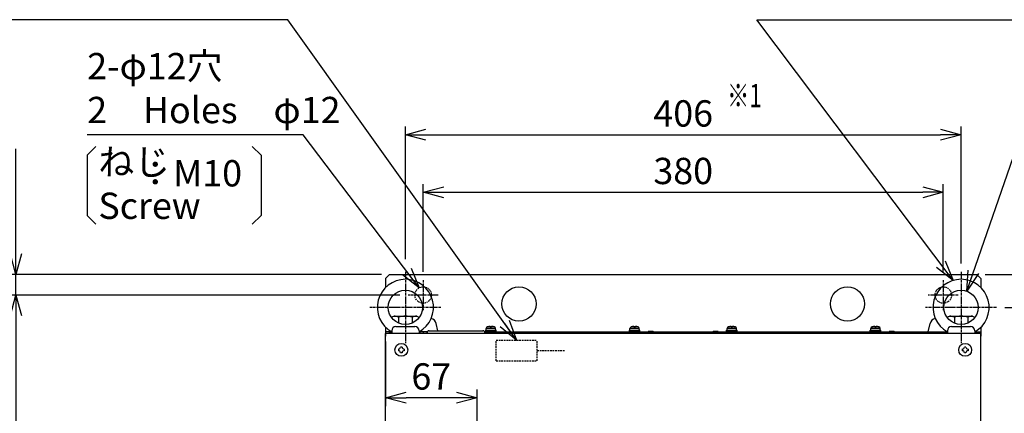
# Model space of a CAD drawing. Extents: x 213 to 4585, y 106 to 2717.
# Drawn here: x 604 to 1323, y 1152 to 1440 of the extents above; entities that cross this region are included whole.
import ezdxf

# ---------------------------------------------------------------- set-up
doc = ezdxf.new("R2010")
doc.units = 0
doc.header["$PDMODE"] = 1
doc.header["$PDSIZE"] = -10
for name, pattern in [('CENTER', [0.6, 0.375, -0.075, 0.075, -0.075]), ('DASHED', [0.75, 0.5, -0.25]), ('HIDDEN', [0.375, 0.25, -0.125])]:
    doc.linetypes.add(name, pattern=pattern)
doc.layers.get('0').update_dxf_attribs({"color": 3, "linetype": 'CONTINUOUS'})
doc.layers.get('DEFPOINTS').update_dxf_attribs({"linetype": 'CONTINUOUS'})
for name, color, linetype in [('04面板', 3, 'CONTINUOUS'), ('05本体取付金', 3, 'CONTINUOUS'), ('90', 2, 'CONTINUOUS'), ('CABL', 2, 'CONTINUOUS'), ('CON', 4, 'CONTINUOUS'), ('ZUBAN', 2, 'CONTINUOUS'), ('寸法', 7, 'CONTINUOUS')]:
    doc.layers.add(name, color=color, linetype=linetype)
doc.styles.add('STANDARD1', font='romans.shx', dxfattribs={"width": 0.7, "bigfont": 'BIGFONT.shx'})
doc.dimstyles.new('MEE-STD', dxfattribs={"dimtxt": 3.2, "dimasz": 2.5, "dimexe": 1, "dimexo": 1, "dimgap": 1, "dimtad": 3, "dimdec": 4, "dimdsep": 46, "dimtxsty": 'STANDARD1', "dimblk1": 'OPEN30', "dimblk2": 'OPEN30', "dimsah": 1, "dimcen": -1, "dimclrd": 7, "dimclre": 7, "dimclrt": 2, "dimadec": 4, "dimazin": 2, "dimtfac": 0.714286, "dimtdec": 4, "dimtmove": 0, "dimatfit": 3, "dimldrblk": 'OPEN30', "dimfxl": 1, "dimtolj": 1, "dimarcsym": 0})
doc.dimstyles.new('MEE-STD×9', dxfattribs={"dimscale": 9, "dimtxt": 3.2, "dimasz": 2.5, "dimexe": 1, "dimexo": 1, "dimgap": 1, "dimtad": 3, "dimdec": 4, "dimdsep": 46, "dimtxsty": 'STANDARD1', "dimblk1": 'OPEN30', "dimblk2": 'OPEN30', "dimsah": 1, "dimcen": -1, "dimclrd": 7, "dimclre": 7, "dimclrt": 2, "dimadec": 4, "dimazin": 2, "dimtfac": 0.714286, "dimtdec": 4, "dimtmove": 0, "dimatfit": 3, "dimldrblk": 'OPEN30', "dimfxl": 1, "dimtolj": 1, "dimarcsym": 0})

# ---------------------------------------------------------------- blocks, each defined once
blk = doc.blocks.new('_OPEN30')
at = {"color": 0, "linetype": 'ByBlock'}
for p, q in [((-1, 0.268), (0, 0)), ((0, 0), (-1, -0.268)), ((0, 0), (-1, 0))]:
    blk.add_line(p, q, dxfattribs=at)
blk = doc.blocks.new('*D33')
at = {"layer": 'DEFPOINTS', "color": 0}
for p in [(601.22, 1253.74), (874.22, 1253.74), (887.72, 1238.74)]:
    blk.add_point(p, dxfattribs=at)
at = {"layer": '寸法', "color": 7, "lineweight": -2}
for p, q in [((601.22, 1268.74), (601.22, 1345.41)), ((868.22, 1253.74), (595.22, 1253.74)), ((601.22, 1238.74), (601.22, 1253.74)), ((881.72, 1238.74), (595.22, 1238.74)), ((601.22, 1223.74), (601.22, 1208.74))]:
    blk.add_line(p, q, dxfattribs=at)
at = {"layer": '寸法', "color": 7, "lineweight": -2, "xscale": 15, "yscale": 15, "zscale": 15}
for p, rotation in [((601.22, 1253.74), 270), ((601.22, 1238.74), 90)]:
    blk.add_blockref('_OPEN30', p, dxfattribs=dict(at, rotation=rotation))
at = {"layer": '寸法', "color": 2, "insert": (585.62, 1314.57), "char_height": 19.2, "attachment_point": 5, "rotation": 90, "style": 'STANDARD1'}
blk.add_mtext('\\A1;（15）', dxfattribs=at)
blk = doc.blocks.new('*D34')
at = {"layer": 'DEFPOINTS', "color": 0}
for p in [(887.72, 1238.74), (601.22, 713.74), (886.72, 713.74)]:
    blk.add_point(p, dxfattribs=at)
at = {"layer": '寸法', "color": 7, "lineweight": -2}
for p, q in [((881.72, 1238.74), (595.22, 1238.74)), ((601.22, 1223.74), (601.22, 728.74)), ((880.72, 713.74), (595.22, 713.74))]:
    blk.add_line(p, q, dxfattribs=at)
at = {"layer": '寸法', "color": 7, "lineweight": -2, "xscale": 15, "yscale": 15, "zscale": 15}
for p, rotation in [((601.22, 1238.74), 90), ((601.22, 713.74), 270)]:
    blk.add_blockref('_OPEN30', p, dxfattribs=dict(at, rotation=rotation))
at = {"layer": '寸法', "color": 2, "insert": (585.62, 976.24), "char_height": 19.2, "attachment_point": 5, "rotation": 90, "style": 'STANDARD1'}
blk.add_mtext('\\A1;525', dxfattribs=at)
blk = doc.blocks.new('*D37')
at = {"layer": 'DEFPOINTS', "color": 0}
for p in [(1291.72, 1355.74), (885.72, 1258.93), (1291.72, 1255.73)]:
    blk.add_point(p, dxfattribs=at)
at = {"layer": '寸法', "color": 7, "lineweight": -2}
for p, q in [((885.72, 1264.93), (885.72, 1361.74)), ((1291.72, 1261.73), (1291.72, 1361.74)), ((900.72, 1355.74), (1276.72, 1355.74))]:
    blk.add_line(p, q, dxfattribs=at)
at = {"layer": '寸法', "color": 7, "lineweight": -2, "xscale": 15, "yscale": 15, "zscale": 15, "rotation": 180}
blk.add_blockref('_OPEN30', (885.72, 1355.74), dxfattribs=at)
at = {"layer": '寸法', "color": 7, "lineweight": -2, "xscale": 15, "yscale": 15, "zscale": 15}
blk.add_blockref('_OPEN30', (1291.72, 1355.74), dxfattribs=at)
at = {"layer": '寸法', "color": 2, "insert": (1088.72, 1371.34), "char_height": 19.2, "attachment_point": 5, "style": 'STANDARD1'}
blk.add_mtext('\\A1;406', dxfattribs=at)
blk = doc.blocks.new('*D39')
at = {"layer": 'DEFPOINTS', "color": 0}
for p in [(1278.72, 1313.74), (898.72, 1249.74), (1278.72, 1249.74)]:
    blk.add_point(p, dxfattribs=at)
at = {"layer": '寸法', "color": 7, "lineweight": -2}
for p, q in [((898.72, 1255.74), (898.72, 1319.74)), ((1278.72, 1255.74), (1278.72, 1319.74)), ((913.72, 1313.74), (1263.72, 1313.74))]:
    blk.add_line(p, q, dxfattribs=at)
at = {"layer": '寸法', "color": 7, "lineweight": -2, "xscale": 15, "yscale": 15, "zscale": 15, "rotation": 180}
blk.add_blockref('_OPEN30', (898.72, 1313.74), dxfattribs=at)
at = {"layer": '寸法', "color": 7, "lineweight": -2, "xscale": 15, "yscale": 15, "zscale": 15}
blk.add_blockref('_OPEN30', (1278.72, 1313.74), dxfattribs=at)
at = {"layer": '寸法', "color": 2, "insert": (1088.72, 1329.34), "char_height": 19.2, "attachment_point": 5, "style": 'STANDARD1'}
blk.add_mtext('\\A1;380', dxfattribs=at)
blk = doc.blocks.new('*D20')
at = {"layer": 'DEFPOINTS', "color": 0}
for p in [(871.22, 1210.74), (871.22, 1163.75), (938.07, 1129.74)]:
    blk.add_point(p, dxfattribs=at)
at = {"layer": '寸法', "color": 7, "lineweight": -2}
for p, q in [((871.22, 1204.74), (871.22, 1157.75)), ((938.07, 1135.74), (938.07, 1169.75)), ((923.07, 1163.75), (886.22, 1163.75))]:
    blk.add_line(p, q, dxfattribs=at)
at = {"layer": '寸法', "color": 7, "lineweight": -2, "xscale": 15, "yscale": 15, "zscale": 15, "rotation": 180}
blk.add_blockref('_OPEN30', (871.22, 1163.75), dxfattribs=at)
at = {"layer": '寸法', "color": 7, "lineweight": -2, "xscale": 15, "yscale": 15, "zscale": 15}
blk.add_blockref('_OPEN30', (938.07, 1163.75), dxfattribs=at)
at = {"layer": '寸法', "color": 2, "insert": (904.65, 1179.35), "char_height": 19.2, "attachment_point": 5, "style": 'STANDARD1'}
blk.add_mtext('\\A1;67', dxfattribs=at)
blk = doc.blocks.new('*D32')
at = {"layer": 'DEFPOINTS', "color": 0}
for p in [(1303.22, 1253.74), (1366.22, 1253.74), (1317.71, 1229.74)]:
    blk.add_point(p, dxfattribs=at)
at = {"layer": '寸法', "color": 7, "lineweight": -2}
for p, q in [((1366.22, 1268.74), (1366.22, 1345.41)), ((1309.22, 1253.74), (1372.22, 1253.74)), ((1366.22, 1229.74), (1366.22, 1253.74)), ((1323.71, 1229.74), (1372.22, 1229.74)), ((1366.22, 1214.74), (1366.22, 1199.74))]:
    blk.add_line(p, q, dxfattribs=at)
at = {"layer": '寸法', "color": 7, "lineweight": -2, "xscale": 15, "yscale": 15, "zscale": 15}
for p, rotation in [((1366.22, 1253.74), 270), ((1366.22, 1229.74), 90)]:
    blk.add_blockref('_OPEN30', p, dxfattribs=dict(at, rotation=rotation))
at = {"layer": '寸法', "color": 2, "insert": (1350.62, 1314.57), "char_height": 19.2, "attachment_point": 5, "rotation": 90, "style": 'STANDARD1'}
blk.add_mtext('\\A1;（24）', dxfattribs=at)
blk = doc.blocks.new('*D12')
at = {"layer": 'DEFPOINTS', "color": 0}
for p in [(1317.71, 1229.74), (1303.22, 703.74), (1366.22, 703.74)]:
    blk.add_point(p, dxfattribs=at)
at = {"layer": '寸法', "color": 7, "lineweight": -2}
for p, q in [((1323.71, 1229.74), (1372.22, 1229.74)), ((1366.22, 1214.74), (1366.22, 718.74)), ((1309.22, 703.74), (1372.22, 703.74))]:
    blk.add_line(p, q, dxfattribs=at)
at = {"layer": '寸法', "color": 7, "lineweight": -2, "xscale": 15, "yscale": 15, "zscale": 15}
for p, rotation in [((1366.22, 1229.74), 90), ((1366.22, 703.74), 270)]:
    blk.add_blockref('_OPEN30', p, dxfattribs=dict(at, rotation=rotation))
at = {"layer": '寸法', "color": 2, "insert": (1350.62, 966.24), "char_height": 19.2, "attachment_point": 5, "rotation": 90, "style": 'STANDARD1'}
blk.add_mtext('\\A1;526', dxfattribs=at)
blk = doc.blocks.new('*D13')
at = {"layer": 'DEFPOINTS', "color": 0}
for p in [(1303.22, 1253.74), (1408.22, 1253.74), (1303.22, 703.74)]:
    blk.add_point(p, dxfattribs=at)
at = {"layer": '寸法', "color": 7, "lineweight": -2}
for p, q in [((1309.22, 1253.74), (1414.22, 1253.74)), ((1408.22, 718.74), (1408.22, 1238.74)), ((1309.22, 703.74), (1414.22, 703.74))]:
    blk.add_line(p, q, dxfattribs=at)
at = {"layer": '寸法', "color": 7, "lineweight": -2, "xscale": 15, "yscale": 15, "zscale": 15}
for p, rotation in [((1408.22, 1253.74), 90), ((1408.22, 703.74), 270)]:
    blk.add_blockref('_OPEN30', p, dxfattribs=dict(at, rotation=rotation))
at = {"layer": '寸法', "color": 2, "insert": (1392.62, 986.24), "char_height": 19.2, "attachment_point": 5, "rotation": 90, "style": 'STANDARD1'}
blk.add_mtext('\\A1;550', dxfattribs=at)

msp = doc.modelspace()

# ---------------------------------------------------------------- linework, layer by layer
at = {"color": 3}
for p, q in [((877.4720055, 1223.4416386), (875.9070509, 1222.5381116)), ((877.4720055, 1223.4416386), (893.9720055, 1223.4416386)), ((893.9720055, 1223.4416386), (895.5369601, 1222.5381116)), ((1283.4720055, 1223.4416386), (1281.9070509, 1222.5381116)), ((1283.4720055, 1223.4416386), (1299.9720055, 1223.4416386)), ((1299.9720055, 1223.4416386), (1301.5369601, 1222.5381116)), ((875.9070509, 1222.5381116), (875.9070509, 1222.0010529)), ((880.8145282, 1222.5381116), (880.8145282, 1218.2452623)), ((890.6294828, 1222.5381116), (890.6294828, 1218.2452623)), ((895.5369601, 1222.5381116), (895.5369601, 1222.0010529)), ((1281.9070509, 1222.5381116), (1281.9070509, 1222.0010528)), ((1286.8145282, 1222.5381116), (1286.8145282, 1218.2452623)), ((1296.6294828, 1222.5381116), (1296.6294828, 1218.2452623)), ((1301.5369601, 1222.5381116), (1301.5369601, 1222.001053)), ((874.7220055, 1211.9416386), (875.5529347, 1211.9416386)), ((895.8910763, 1211.9416386), (896.7220055, 1211.9416386)), ((1280.7220055, 1211.9416386), (1281.5529347, 1211.9416386)), ((1301.8910762, 1211.9416386), (1302.7220055, 1211.9416386)), ((880.6220054, 1199.3416386), (880.6220054, 1198.1416386)), ((883.3220054, 1200.8416386), (882.1220054, 1200.8416386)), ((883.3220054, 1196.6416386), (882.1220054, 1196.6416386)), ((884.8220054, 1199.3416386), (884.8220054, 1198.1416386)), ((1292.6220054, 1199.3416386), (1292.6220054, 1198.1416386)), ((1295.3220054, 1200.8416386), (1294.1220054, 1200.8416386)), ((1295.3220054, 1196.6416386), (1294.1220054, 1196.6416386)), ((1296.8220054, 1199.3416386), (1296.8220054, 1198.1416386))]:
    msp.add_line(p, q, dxfattribs=at)
at = {"color": 3, "linetype": 'Continuous'}
for p, q in [((947.6970054, 1215.5932098), (947.6970054, 1215.8109613)), ((948.7470054, 1215.8109613), (948.7470054, 1215.5932098)), ((1052.6970054, 1215.5932098), (1052.6970054, 1215.8109613)), ((1053.7470054, 1215.8109613), (1053.7470054, 1215.5932098)), ((1123.6970054, 1215.5932098), (1123.6970054, 1215.8109613)), ((1124.7470054, 1215.8109613), (1124.7470054, 1215.5932098)), ((1228.6970054, 1215.5932098), (1228.6970054, 1215.8109613)), ((1229.7470054, 1215.8109613), (1229.7470054, 1215.5932098)), ((871.2220054, 740.7416386), (871.2220054, 1210.7416386)), ((1306.2220054, 1210.7416386), (871.2220054, 1210.7416386)), ((943.9540562, 1211.7416386), (1065.9720054, 1211.7416386)), ((944.1584971, 1211.2416386), (945.7220054, 1211.2416386)), ((944.2220054, 1211.7416386), (944.2220054, 1212.2416386)), ((944.2220054, 1212.2416386), (952.2220054, 1212.2416386)), ((944.4220054, 1212.2416386), (944.4220054, 1213.2416386)), ((944.4225191, 1213.2416386), (952.0194591, 1213.2416386)), ((944.7220054, 1213.2416386), (944.8199416, 1214.3610537)), ((951.6240693, 1214.3610537), (944.8199416, 1214.3610537)), ((945.7220054, 1211.7416386), (945.7220054, 1210.7416386)), ((950.6847453, 1215.4981339), (945.7592656, 1215.4981339)), ((946.1220054, 1215.5932098), (946.1886892, 1215.5932098)), ((946.6612422, 1210.7416386), (946.6088344, 1211.7416386)), ((947.6970054, 1215.5932098), (948.7470054, 1215.5932098)), ((950.2553217, 1215.5932098), (950.3220054, 1215.5932098)), ((951.7220054, 1213.2416386), (951.6240693, 1214.3610537)), ((952.0220054, 1212.2416386), (952.0220054, 1213.2416386)), ((952.2220054, 1210.7416386), (952.2220054, 1212.2416386)), ((966.2220054, 1211.7416386), (966.2220054, 1210.7416386)), ((971.7827687, 1210.7416386), (971.8351764, 1211.7416386)), ((972.7220054, 1210.7416386), (972.7220054, 1211.7416386)), ((1028.7220054, 1211.2416386), (972.7220054, 1211.2416386)), ((1028.7220054, 1211.7416386), (1028.7220054, 1210.7416386)), ((1029.6612422, 1210.7416386), (1029.6088344, 1211.7416386)), ((1035.2220054, 1211.7416386), (1035.2220054, 1210.7416386)), ((1049.2220054, 1212.2416386), (1057.2220054, 1212.2416386)), ((1049.2220054, 1210.7416386), (1049.2220054, 1212.2416386)), ((1049.4220054, 1212.2416386), (1049.4220054, 1213.2416386)), ((1049.4225191, 1213.2416386), (1057.0194591, 1213.2416386)), ((1049.7220054, 1213.2416386), (1049.8199416, 1214.3610537)), ((1056.6240693, 1214.3610537), (1049.8199416, 1214.3610537)), ((1055.6847453, 1215.4981339), (1050.7592656, 1215.4981339)), ((1051.1220054, 1215.5932098), (1051.1886892, 1215.5932098)), ((1052.6970054, 1215.5932098), (1053.7470054, 1215.5932098)), ((1054.7827687, 1210.7416386), (1054.8351764, 1211.7416386)), ((1055.2553217, 1215.5932098), (1055.3220054, 1215.5932098)), ((1055.7220054, 1210.7416386), (1055.7220054, 1211.7416386)), ((1065.9720054, 1211.2416386), (1055.7220054, 1211.2416386)), ((1056.7220054, 1213.2416386), (1056.6240693, 1214.3610537)), ((1057.0220054, 1212.2416386), (1057.0220054, 1213.2416386)), ((1057.2220054, 1211.7416386), (1057.2220054, 1212.2416386)), ((1066.4720054, 1212.2416386), (1063.2220054, 1212.2416386)), ((1063.2220054, 1211.7416386), (1063.2220054, 1212.2416386)), ((1065.9720054, 1211.2416386), (1065.9720054, 1211.7416386)), ((1066.4720054, 1211.607664), (1066.4720054, 1212.2416386)), ((1066.9720054, 1210.7416386), (1066.9720054, 1211.7416386)), ((1076.7220054, 1211.7416386), (1066.9720054, 1211.7416386)), ((1068.9720054, 1210.7416386), (1068.9720054, 1211.7416386)), ((1072.7220054, 1210.7416386), (1072.7220054, 1211.7416386)), ((1100.7220054, 1211.7416386), (1241.9720054, 1211.7416386)), ((1104.7220054, 1210.7416386), (1104.7220054, 1211.7416386)), ((1108.4720054, 1210.7416386), (1108.4720054, 1211.7416386)), ((1114.2220054, 1212.2416386), (1110.9720054, 1212.2416386)), ((1111.4720054, 1211.7416386), (1111.4720054, 1211.2416386)), ((1111.4720054, 1211.2416386), (1121.7220054, 1211.2416386)), ((1114.2220054, 1212.2416386), (1114.2220054, 1211.7416386)), ((1120.2220054, 1211.7416386), (1120.2220054, 1212.2416386)), ((1120.2220054, 1212.2416386), (1128.2220054, 1212.2416386)), ((1120.4220054, 1212.2416386), (1120.4220054, 1213.2416386)), ((1120.4225191, 1213.2416386), (1128.0194591, 1213.2416386)), ((1120.7220054, 1213.2416386), (1120.8199416, 1214.3610537)), ((1127.6240693, 1214.3610537), (1120.8199416, 1214.3610537)), ((1121.7220054, 1211.7416386), (1121.7220054, 1210.7416386)), ((1126.6847453, 1215.4981339), (1121.7592656, 1215.4981339)), ((1122.1220054, 1215.5932098), (1122.1886892, 1215.5932098)), ((1122.6612422, 1210.7416386), (1122.6088344, 1211.7416386)), ((1123.6970054, 1215.5932098), (1124.7470054, 1215.5932098)), ((1126.2553217, 1215.5932098), (1126.3220054, 1215.5932098)), ((1127.7220054, 1213.2416386), (1127.6240693, 1214.3610537)), ((1128.0220054, 1212.2416386), (1128.0220054, 1213.2416386)), ((1128.2220054, 1210.7416386), (1128.2220054, 1212.2416386)), ((1142.2220054, 1211.7416386), (1142.2220054, 1210.7416386)), ((1147.7827687, 1210.7416386), (1147.8351764, 1211.7416386)), ((1148.7220054, 1210.7416386), (1148.7220054, 1211.7416386)), ((1204.7220054, 1211.2416386), (1148.7220054, 1211.2416386)), ((1204.7220054, 1211.7416386), (1204.7220054, 1210.7416386)), ((1205.6612422, 1210.7416386), (1205.6088344, 1211.7416386)), ((1211.2220054, 1211.7416386), (1211.2220054, 1210.7416386)), ((1225.2220054, 1212.2416386), (1233.2220054, 1212.2416386)), ((1225.2220054, 1210.7416386), (1225.2220054, 1212.2416386)), ((1225.4220054, 1212.2416386), (1225.4220054, 1213.2416386)), ((1225.4225191, 1213.2416386), (1233.0194591, 1213.2416386)), ((1225.7220054, 1213.2416386), (1225.8199416, 1214.3610537)), ((1232.6240693, 1214.3610537), (1225.8199416, 1214.3610537)), ((1231.6847453, 1215.4981339), (1226.7592656, 1215.4981339)), ((1227.1220054, 1215.5932098), (1227.1886892, 1215.5932098)), ((1228.6970054, 1215.5932098), (1229.7470054, 1215.5932098)), ((1230.7827687, 1210.7416386), (1230.8351764, 1211.7416386)), ((1231.2553217, 1215.5932098), (1231.3220054, 1215.5932098)), ((1231.7220054, 1210.7416386), (1231.7220054, 1211.7416386)), ((1241.9720054, 1211.2416386), (1231.7220054, 1211.2416386)), ((1232.7220054, 1213.2416386), (1232.6240693, 1214.3610537)), ((1233.0220054, 1212.2416386), (1233.0220054, 1213.2416386)), ((1233.2220054, 1211.7416386), (1233.2220054, 1212.2416386)), ((1242.4720054, 1212.2416386), (1239.2220054, 1212.2416386)), ((1239.2220054, 1211.7416386), (1239.2220054, 1212.2416386)), ((1241.9720054, 1211.2416386), (1241.9720054, 1211.7416386)), ((1242.4720054, 1211.607664), (1242.4720054, 1212.2416386)), ((1242.9720054, 1210.7416386), (1242.9720054, 1211.7416386)), ((1252.7220054, 1211.7416386), (1242.9720054, 1211.7416386)), ((1244.9720054, 1210.7416386), (1244.9720054, 1211.7416386)), ((1248.7220054, 1210.7416386), (1248.7220054, 1211.7416386)), ((1306.2220054, 740.7416386), (1306.2220054, 1210.7416386))]:
    msp.add_line(p, q, dxfattribs=at)
at = {"color": 3}
for centre in [(882.7220054, 1198.7416386), (1294.7220054, 1198.7416386)]:
    msp.add_circle(centre, 4.7, dxfattribs=at)
for centre, radius, start, end in [((877.4720055, 1216.8071828), 6.6344557, 59.7474349364, 90), ((885.7220055, 1209.6624733), 13.7791653, 69.1359356361, 110.8640643639), ((893.9720055, 1216.8071828), 6.6344557, 90, 120.2525650636), ((1283.4720055, 1216.8071828), 6.6344557, 59.7474349364, 90), ((1291.7220055, 1209.6624733), 13.7791653, 69.1359356361, 110.8640643639), ((1299.9720055, 1216.8071828), 6.6344557, 90, 120.2525650636), ((880.6220054, 1200.8416386), 1.5, 270, 0), ((880.6220054, 1196.6416386), 1.5, 0, 90), ((884.8220054, 1200.8416386), 1.5, 180, 270), ((884.8220054, 1196.6416386), 1.5, 90, 180), ((1292.6220054, 1200.8416386), 1.5, 270, 0), ((1292.6220054, 1196.6416386), 1.5, 0, 90), ((1296.8220054, 1200.8416386), 1.5, 180, 270), ((1296.8220054, 1196.6416386), 1.5, 90, 180)]:
    msp.add_arc(centre, radius, start, end, dxfattribs=at)
at = {"color": 3, "linetype": 'Continuous'}
for centre, radius, start, end in [((946.1149947, 1214.2477513), 1.3, 105.8808500083, 175), ((948.2220054, 1206.8416386), 9, 103.4933988216, 105.8808500083), ((948.2220054, 1206.8416386), 9, 74.1191499917, 76.5066011784), ((950.3290162, 1214.2477513), 1.3, 5, 74.1191499917), ((1051.1149947, 1214.2477513), 1.3, 105.8808500083, 175), ((1053.2220054, 1206.8416386), 9, 103.4933988216, 105.8808500083), ((1053.2220054, 1206.8416386), 9, 74.1191499917, 76.5066011784), ((1055.3290162, 1214.2477513), 1.3, 5, 74.1191499917), ((1065.9720054, 1210.7416386), 1, 0, 90), ((1065.9720054, 1210.7416386), 0.5, 0, 90), ((1066.4720054, 1211.7416386), 0.5, 0, 90), ((1076.7220054, 1210.7416386), 1, 0, 90), ((1100.7220054, 1210.7416386), 1, 90, 180), ((1110.9720054, 1211.7416386), 0.5, 90, 180), ((1111.4720054, 1210.7416386), 1, 90, 180.0000000001), ((1111.4720054, 1210.7416386), 0.5, 90, 180), ((1122.1149947, 1214.2477513), 1.3, 105.8808500083, 175), ((1124.2220054, 1206.8416386), 9, 103.4933988216, 105.8808500083), ((1124.2220054, 1206.8416386), 9, 74.1191499917, 76.5066011784), ((1126.3290162, 1214.2477513), 1.3, 5, 74.1191499917), ((1227.1149947, 1214.2477513), 1.3, 105.8808500083, 175), ((1229.2220054, 1206.8416386), 9, 103.4933988216, 105.8808500083), ((1229.2220054, 1206.8416386), 9, 74.1191499917, 76.5066011784), ((1231.3290162, 1214.2477513), 1.3, 5, 74.1191499917), ((1241.9720054, 1210.7416386), 1, 0, 90), ((1241.9720054, 1210.7416386), 0.5, 0, 90), ((1242.4720054, 1211.7416386), 0.5, 0, 90), ((1252.7220054, 1210.7416386), 1, 0, 90)]:
    msp.add_arc(centre, radius, start, end, dxfattribs=at)
for points, knots in [([(947.6970054, 1215.8109613), (947.6631218, 1215.8088657), (947.591448, 1215.8044331), (947.4772647, 1215.7956476), (947.3484034, 1215.7840987), (947.2024852, 1215.7687344), (947.0406722, 1215.7488625), (946.8695169, 1215.7245141), (946.6966377, 1215.6964642), (946.5259421, 1215.6652959), (946.3569095, 1215.6313117), (946.2448127, 1215.6059218), (946.1886892, 1215.5932098)], [0, 0, 0, 0, 0.101843927, 0.215430146, 0.3435488667, 0.4899665117, 0.6555841986, 0.8326071722, 1.0085689071, 1.1809680219, 1.3531359926, 1.5257660945, 1.5257660945, 1.5257660945, 1.5257660945]), ([(950.2553217, 1215.5932098), (950.1991974, 1215.605922), (950.0870999, 1215.631312), (949.9180677, 1215.6652961), (949.7473749, 1215.6964639), (949.5744998, 1215.7245132), (949.4033478, 1215.7488613), (949.2415358, 1215.7687333), (949.0956158, 1215.7840979), (948.9667515, 1215.7956472), (948.8525652, 1215.8044329), (948.7808897, 1215.8088657), (948.7470054, 1215.8109613)], [0, 0, 0, 0, 0.1726323456, 0.3448002129, 0.517195988, 0.6931526049, 0.87017151, 1.035788368, 1.1822082525, 1.3103307814, 1.4239202354, 1.5257660947, 1.5257660947, 1.5257660947, 1.5257660947]), ([(1052.6970054, 1215.8109613), (1052.6631218, 1215.8088657), (1052.591448, 1215.8044331), (1052.4772647, 1215.7956476), (1052.3484034, 1215.7840987), (1052.2024852, 1215.7687344), (1052.0406722, 1215.7488625), (1051.8695169, 1215.7245141), (1051.6966377, 1215.6964642), (1051.5259421, 1215.6652959), (1051.3569095, 1215.6313117), (1051.2448127, 1215.6059218), (1051.1886892, 1215.5932098)], [0, 0, 0, 0, 0.101843927, 0.215430146, 0.3435488667, 0.4899665117, 0.6555841986, 0.8326071722, 1.0085689071, 1.1809680219, 1.3531359926, 1.5257660945, 1.5257660945, 1.5257660945, 1.5257660945]), ([(1055.2553217, 1215.5932098), (1055.1991974, 1215.605922), (1055.0870999, 1215.631312), (1054.9180677, 1215.6652961), (1054.7473749, 1215.6964639), (1054.5744998, 1215.7245132), (1054.4033478, 1215.7488613), (1054.2415358, 1215.7687333), (1054.0956158, 1215.7840979), (1053.9667515, 1215.7956472), (1053.8525652, 1215.8044329), (1053.7808897, 1215.8088657), (1053.7470054, 1215.8109613)], [0, 0, 0, 0, 0.1726323456, 0.3448002129, 0.517195988, 0.6931526049, 0.87017151, 1.035788368, 1.1822082525, 1.3103307814, 1.4239202354, 1.5257660947, 1.5257660947, 1.5257660947, 1.5257660947]), ([(1123.6970054, 1215.8109613), (1123.6631218, 1215.8088657), (1123.591448, 1215.8044331), (1123.4772647, 1215.7956476), (1123.3484034, 1215.7840987), (1123.2024852, 1215.7687344), (1123.0406722, 1215.7488625), (1122.8695169, 1215.7245141), (1122.6966377, 1215.6964642), (1122.5259421, 1215.6652959), (1122.3569095, 1215.6313117), (1122.2448127, 1215.6059218), (1122.1886892, 1215.5932098)], [0, 0, 0, 0, 0.101843927, 0.215430146, 0.3435488667, 0.4899665117, 0.6555841986, 0.8326071722, 1.0085689071, 1.1809680219, 1.3531359926, 1.5257660945, 1.5257660945, 1.5257660945, 1.5257660945]), ([(1126.2553217, 1215.5932098), (1126.1991974, 1215.605922), (1126.0870999, 1215.631312), (1125.9180677, 1215.6652961), (1125.7473749, 1215.6964639), (1125.5744998, 1215.7245132), (1125.4033478, 1215.7488613), (1125.2415358, 1215.7687333), (1125.0956158, 1215.7840979), (1124.9667515, 1215.7956472), (1124.8525652, 1215.8044329), (1124.7808897, 1215.8088657), (1124.7470054, 1215.8109613)], [0, 0, 0, 0, 0.1726323456, 0.3448002129, 0.517195988, 0.6931526049, 0.87017151, 1.035788368, 1.1822082525, 1.3103307814, 1.4239202354, 1.5257660947, 1.5257660947, 1.5257660947, 1.5257660947]), ([(1228.6970054, 1215.8109613), (1228.6631218, 1215.8088657), (1228.591448, 1215.8044331), (1228.4772647, 1215.7956476), (1228.3484034, 1215.7840987), (1228.2024852, 1215.7687344), (1228.0406722, 1215.7488625), (1227.8695169, 1215.7245141), (1227.6966377, 1215.6964642), (1227.5259421, 1215.6652959), (1227.3569095, 1215.6313117), (1227.2448127, 1215.6059218), (1227.1886892, 1215.5932098)], [0, 0, 0, 0, 0.101843927, 0.215430146, 0.3435488667, 0.4899665117, 0.6555841986, 0.8326071722, 1.0085689071, 1.1809680219, 1.3531359926, 1.5257660945, 1.5257660945, 1.5257660945, 1.5257660945]), ([(1231.2553217, 1215.5932098), (1231.1991974, 1215.605922), (1231.0870999, 1215.631312), (1230.9180677, 1215.6652961), (1230.7473749, 1215.6964639), (1230.5744998, 1215.7245132), (1230.4033478, 1215.7488613), (1230.2415358, 1215.7687333), (1230.0956158, 1215.7840979), (1229.9667515, 1215.7956472), (1229.8525652, 1215.8044329), (1229.7808897, 1215.8088657), (1229.7470054, 1215.8109613)], [0, 0, 0, 0, 0.1726323456, 0.3448002129, 0.517195988, 0.6931526049, 0.87017151, 1.035788368, 1.1822082525, 1.3103307814, 1.4239202354, 1.5257660947, 1.5257660947, 1.5257660947, 1.5257660947])]:
    msp.add_open_spline(points, degree=3, knots=knots, dxfattribs=at)
at = {"layer": '04面板', "color": 1}
msp.add_line((903.2220054, 1212.7416386), (942.2220054, 1212.7416386), dxfattribs=at)
for centre, start, end in [((903.2220054, 1210.7416386), 90, 180), ((942.2220054, 1210.7416386), 0, 90)]:
    msp.add_arc(centre, 2, start, end, dxfattribs=at)
at = {"layer": '05本体取付金', "ltscale": 5}
for p, q in [((871.2220054, 1250.7416386), (874.2220054, 1253.7416386)), ((874.2220054, 1253.7416386), (1303.2220054, 1253.7416386)), ((1303.2220054, 1253.7416386), (1306.2220054, 1250.7416386)), ((871.2220054, 1250.7416386), (871.2220054, 1244.2330152)), ((1306.2220054, 1250.7416386), (1306.2220054, 1244.2330153)), ((909.5439722, 1212.7416386), (908.2752603, 1217.968266)), ((1267.7058465, 1211.9416386), (1269.1687505, 1217.968266)), ((871.2220054, 1215.2502619), (871.2220054, 1208.7416386)), ((874.2220054, 1210.7416386), (874.2220054, 1211.9416386)), ((896.8730552, 1212.5397755), (896.7235209, 1211.9416386)), ((898.7220054, 1211.9416386), (898.7220054, 1210.7416386)), ((1242.930263, 1211.9416386), (1281.5529347, 1211.9416386)), ((1278.7220054, 1211.9416386), (1278.7220054, 1210.7416386)), ((1280.5709557, 1212.5397756), (1280.7204899, 1211.9416386)), ((1301.8910762, 1211.9416386), (1306.2220054, 1211.9416386)), ((1303.2220054, 1210.7416386), (1303.2220054, 1211.9416386)), ((1306.2220054, 1215.2502618), (1306.2220054, 1208.7416386))]:
    msp.add_line(p, q, dxfattribs=at)
at = {"layer": '05本体取付金', "color": 7, "linetype": 'CENTER', "ltscale": 5}
for p, q in [((898.7220054, 1249.7416386), (898.7220054, 1227.7416386)), ((1278.7220054, 1249.7416386), (1278.7220054, 1227.7416386)), ((909.7220054, 1238.7416386), (887.7220054, 1238.7416386)), ((1289.7220054, 1238.7416386), (1267.7220054, 1238.7416386))]:
    msp.add_line(p, q, dxfattribs=at)
at = {"layer": '05本体取付金'}
for p, q in [((875.5529347, 1211.9416386), (871.2220054, 1211.9416386)), ((901.6220054, 1211.9416386), (895.8910763, 1211.9416386)), ((944.2220054, 1211.9416386), (943.8220054, 1211.9416386)), ((952.2220054, 1211.9416386), (1049.2220054, 1211.9416386)), ((1057.2220054, 1211.9416386), (1063.2220054, 1211.9416386)), ((1066.930263, 1211.9416386), (1110.5137478, 1211.9416386)), ((1114.2220054, 1211.9416386), (1120.2220054, 1211.9416386)), ((1128.2220054, 1211.9416386), (1225.2220054, 1211.9416386)), ((1233.2220054, 1211.9416386), (1239.2220054, 1211.9416386))]:
    msp.add_line(p, q, dxfattribs=at)
at = {"layer": '05本体取付金', "ltscale": 5}
for centre in [(968.7220054, 1232.2416386), (1208.7220054, 1232.2416386)]:
    msp.add_circle(centre, 12.5, dxfattribs=at)
for centre, start, end in [((903.2220054, 1216.7416386), 13.6440847955, 74.606915586), ((1274.2220054, 1216.7416386), 105.3930835472, 166.3559152045)]:
    msp.add_arc(centre, 5.2, start, end, dxfattribs=at)
at = {"layer": '90', "color": 0, "linetype": 'CENTER', "ltscale": 5}
for p, q in [((885.7220055, 1255.7291386), (885.7220055, 1203.7541386)), ((1291.7220054, 1255.7291386), (1291.7220054, 1203.7541386)), ((911.7095055, 1229.7416386), (859.7345055, 1229.7416386)), ((1317.7095054, 1229.7416386), (1265.7345054, 1229.7416386))]:
    msp.add_line(p, q, dxfattribs=at)
at = {"layer": '90'}
for p, q in [((875.7220055, 1212.7416386), (875.7220055, 1210.7416386)), ((878.7220055, 1215.7416386), (892.7220055, 1215.7416386)), ((895.7220055, 1212.7416386), (895.7220055, 1210.7416386)), ((1281.7220054, 1212.7416386), (1281.7220054, 1210.7416386)), ((1284.7220054, 1215.7416386), (1298.7220054, 1215.7416386)), ((1301.7220054, 1212.7416386), (1301.7220054, 1210.7416386))]:
    msp.add_line(p, q, dxfattribs=at)
for centre in [(885.7220055, 1229.7416386), (1291.7220054, 1229.7416386)]:
    msp.add_circle(centre, 12.5, dxfattribs=at)
for centre, radius, start, end in [((885.7220055, 1229.7416386), 20.5, 299.1964044096, 240.8035955904), ((1291.7220054, 1229.7416386), 20.5, 299.1964044096, 240.8035955904), ((878.7220055, 1212.7416386), 3, 90, 180), ((892.7220055, 1212.7416386), 3, 0, 90), ((1284.7220054, 1212.7416386), 3, 90, 180), ((1298.7220054, 1212.7416386), 3, 0, 90)]:
    msp.add_arc(centre, radius, start, end, dxfattribs=at)
at = {"layer": 'CABL', "color": 151, "linetype": 'HIDDEN', "lineweight": 30, "ltscale": 5}
msp.add_line((982.0220054, 1198.2916386), (1002.0220054, 1198.2916386), dxfattribs=at)
at = {"layer": 'CON', "linetype": 'HIDDEN', "ltscale": 5}
for p, q in [((952.0220054, 1190.7916386), (952.0220054, 1205.7916386)), ((952.0220054, 1205.7916386), (982.0220054, 1205.7916386)), ((982.0220054, 1190.7916386), (982.0220054, 1205.7916386)), ((952.0220054, 1190.7916386), (982.0220054, 1190.7916386))]:
    msp.add_line(p, q, dxfattribs=at)
at = {"layer": 'ZUBAN', "color": 3}
for p, q in [((653.1518326, 1340.7922981), (659.6338317, 1347.2742972)), ((773.8056831, 1347.2742972), (780.2876822, 1340.7922981)), ((653.1518326, 1340.7922981), (653.1518326, 1296.9122981)), ((780.2876822, 1340.7922981), (780.2876822, 1296.9122981)), ((653.1518326, 1296.9122981), (659.6338317, 1290.430299)), ((773.8056831, 1290.430299), (780.2876822, 1296.9122981))]:
    msp.add_line(p, q, dxfattribs=at)
at = {"layer": 'ZUBAN', "linetype": 'DASHED', "ltscale": 2}
for centre in [(898.7220054, 1238.7416386), (1278.7220054, 1238.7416386)]:
    msp.add_circle(centre, 6, dxfattribs=at)

# ---------------------------------------------------------------- texts
at = {"layer": 'ZUBAN', "linetype": 'Continuous', "style": 'STANDARD1', "width": 0.7}
msp.add_text('※1', height=17, rotation=0.0000025045, dxfattribs=at).set_placement((1120.7578579, 1375.8667942))
at = {"layer": '寸法', "color": 2, "char_height": 19.2, "style": 'STANDARD1'}
for s, insert, attachment_point in [('2-φ12穴\\P2\u3000Holes\u3000φ12', (653.2633918, 1387.3416386), 4), ('ねじ\\PScrew', (661.4131273, 1317.4415331), 4), ('：M10', (766.409541, 1312.0400037), 9)]:
    msp.add_mtext(s, dxfattribs=dict(at, insert=insert, attachment_point=attachment_point))

# ---------------------------------------------------------------- dimensions: what is measured, and where the dimension line sits
at = {"layer": '寸法'}
for base, p1, p2, picture, middle in [((1291.7220054, 1355.7416386), (885.7220055, 1258.9291386), (1291.7220054, 1255.7291386), '*D37', (1088.7220055, 1355.7416386)), ((1278.7220054, 1313.7416386), (898.7220054, 1249.7416386), (1278.7220054, 1249.7416386), '*D39', (1088.7220054, 1313.7416386))]:
    dim = msp.add_linear_dim(base=base, p1=p1, p2=p2, dimstyle='MEE-STD×9', override={"dimscale": 6, "dimlfac": 1}, dxfattribs=at)
    dim.commit()
    dim.dimension.update_dxf_attribs({"geometry": picture, "text_midpoint": middle, "dimtype": 160})
for base, p1, p2, picture, middle in [((601.2220054, 1253.7416386), (887.7220054, 1238.7416386), (874.2220054, 1253.7416386), '*D33', (585.6220054, 1314.5736386)), ((1366.2220054, 1253.7416386), (1317.7095054, 1229.7416386), (1303.2220054, 1253.7416386), '*D32', (1350.6220054, 1314.5736386))]:
    dim = msp.add_linear_dim(base=base, p1=p1, p2=p2, angle=90, dimstyle='MEE-STD×9', override={"dimscale": 6, "dimlfac": 1, "dimpost": '（<>）'}, dxfattribs=at)
    dim.commit()
    dim.dimension.update_dxf_attribs({"geometry": picture, "text_midpoint": middle})
for base, p1, p2, picture, middle in [((1408.2220054, 1253.7416386), (1303.2220054, 703.7416386), (1303.2220054, 1253.7416386), '*D13', (1408.2220054, 986.2416386)), ((601.2220054, 713.7416386), (887.7220054, 1238.7416386), (886.7220054, 713.7416386), '*D34', (601.2220054, 976.2416386)), ((1366.2220054, 703.7416386), (1317.7095054, 1229.7416386), (1303.2220054, 703.7416386), '*D12', (1366.2220054, 966.2416386))]:
    dim = msp.add_linear_dim(base=base, p1=p1, p2=p2, angle=90, dimstyle='MEE-STD×9', override={"dimscale": 6, "dimlfac": 1}, dxfattribs=at)
    dim.commit()
    dim.dimension.update_dxf_attribs({"geometry": picture, "text_midpoint": middle, "dimtype": 160})
dim = msp.add_linear_dim(base=(871.2220054, 1163.7498796), p1=(938.0720054, 1129.7417909), p2=(871.2220054, 1210.7416386), dimstyle='MEE-STD×9', override={"dimscale": 6, "dimdec": 0}, dxfattribs=at)
dim.commit()
dim.dimension.update_dxf_attribs({"geometry": '*D20', "text_midpoint": (904.6470054, 1179.3498796)})

# ---------------------------------------------------------------- leaders
at = {"layer": '寸法', "color": 2, "annotation_type": 0, "has_hookline": 1, "hookline_direction": 1}
for points, text_width in [([(967.0220054, 1205.7916386), (799.9550985, 1439.7416386), (784.9550985, 1439.7416386)], 196.608), ([(895.7666872, 1243.9633331), (810.9673918, 1355.7416386), (795.9673918, 1355.7416386)], 136.704)]:
    msp.add_leader(points, dimstyle='MEE-STD', override={"dimscale": 6, "dimgap": 1, "dimtad": 1}, dxfattribs=dict(at, text_width=text_width))
at = {"layer": '寸法'}
for points in [[(1285.951698, 1249.4127735), (1142.4882226, 1439.7416386), (1344.9945818, 1439.7416386)], [(1295.835606, 1241.5453791), (1336.2227158, 1357.4338716), (1504.2686256, 1357.4338716)]]:
    msp.add_leader(points, dimstyle='MEE-STD', override={"dimscale": 6, "dimtad": 1}, dxfattribs=at)

doc.saveas('drawing.dxf')
